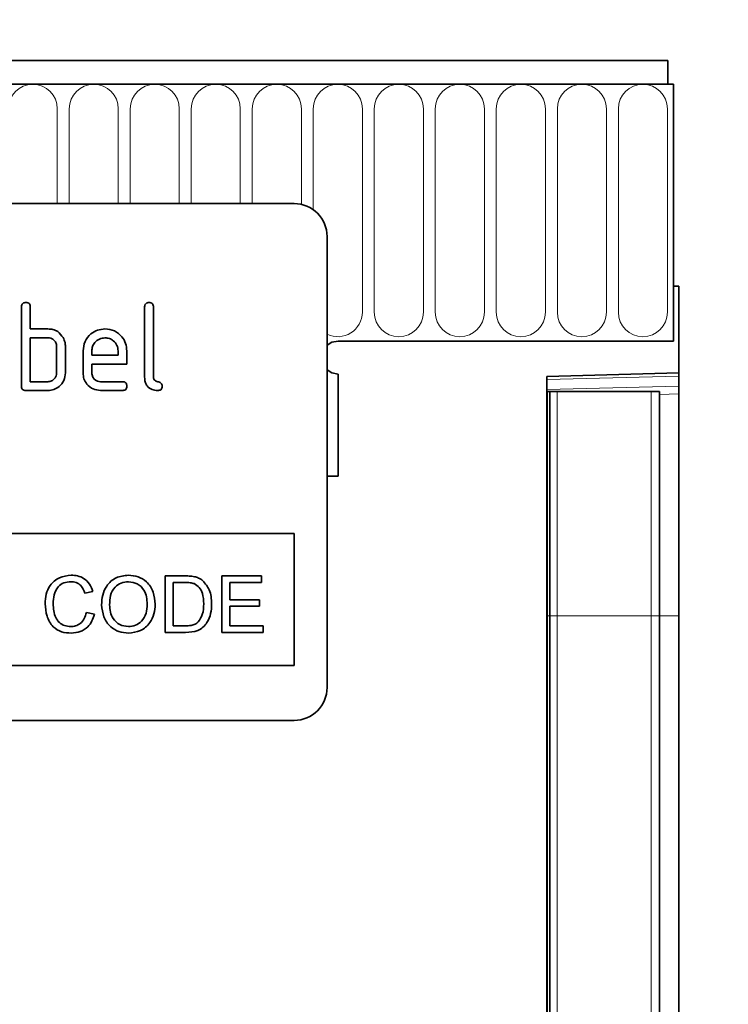
# Model space of a CAD drawing. Units: millimetres. Extents: x 84 to 5934, y 1655 to 4425.
# Drawn here: x 3747 to 3811, y 4187 to 4276 of the extents above; entities that cross this region are included whole.
import ezdxf

# ---------------------------------------------------------------- set-up
doc = ezdxf.new("R2010")
doc.units = ezdxf.units.MM
doc.header["$LTSCALE"] = 5
doc.header["$PDSIZE"] = -1
doc.linetypes.add('SLD-Durchgehend', pattern=[0])
for name, color, linetype, lineweight in [('133334', 7, 'Continuous', 25), ('DIMENSION', 3, 'SLD-Durchgehend', 25), ('TANGENT_EDGES', 4, 'Continuous', 25)]:
    doc.layers.add(name, color=color, linetype=linetype, lineweight=lineweight)
doc.styles.add('BEMSTIL', font='isocp3.shx', dxfattribs={"width": 0.8})
doc.dimstyles.new('BEMASS$0', dxfattribs={"dimscale": 10, "dimtxt": 3.5, "dimasz": 3.5, "dimexe": 2, "dimexo": 0, "dimgap": 1, "dimtad": 1, "dimdec": 1, "dimtxsty": 'BEMSTIL', "dimcen": 3, "dimclrd": 3, "dimclre": 3, "dimclrt": 4, "dimadec": 0, "dimazin": 0, "dimtfac": 1, "dimtdec": 1, "dimtofl": 0, "dimtmove": 0, "dimatfit": 0, "dimfxl": 1, "dimtolj": 1, "dimlwd": -1, "dimlwe": -1, "dimarcsym": 0})

# ---------------------------------------------------------------- blocks, each defined once
blk = doc.blocks.new('*D77')
at = {"layer": 'Defpoints', "color": 0, "transparency": 16777216}
for p in [(3806.991, 4337.771), (2806.991, 4252.271), (3806.991, 4252.271)]:
    blk.add_point(p, dxfattribs=at)
at = {"layer": 'DIMENSION', "color": 3, "transparency": 16777216}
for p, q in [((2806.991, 4287.271), (2806.991, 4351.771)), ((3806.991, 4287.271), (3806.991, 4351.771)), ((2831.491, 4337.771), (3782.491, 4337.771))]:
    blk.add_line(p, q, dxfattribs=at)
for points in [[(2831.491, 4341.854), (2831.491, 4333.687), (2806.991, 4337.771)], [(3782.491, 4341.854), (3782.491, 4333.687), (3806.991, 4337.771)]]:
    blk.add_solid(points, dxfattribs=at)
at = {"layer": 'DIMENSION', "color": 4, "transparency": 16777216, "insert": (3306.991, 4369.271), "char_height": 24.5, "attachment_point": 2, "style": 'BEMSTIL', "bg_fill": 3, "box_fill_scale": 1.1, "bg_fill_color": 256, "bg_fill_true_color": 13158600, "bg_fill_transparency": 0}
blk.add_mtext('\\A1;1000', dxfattribs=at)
blk = doc.blocks.new('*D78')
at = {"layer": 'Defpoints', "color": 0, "transparency": 16777216}
for p in [(3805.991, 4272.771), (3794.991, 4052.771), (3871.991, 4052.771)]:
    blk.add_point(p, dxfattribs=at)
at = {"layer": 'DIMENSION', "color": 3, "transparency": 16777216}
for p, q in [((3819.991, 4272.771), (3885.991, 4272.771)), ((3871.991, 4248.271), (3871.991, 4077.271)), ((3808.991, 4052.771), (3885.991, 4052.771))]:
    blk.add_line(p, q, dxfattribs=at)
for points in [[(3867.907, 4248.271), (3876.074, 4248.271), (3871.991, 4272.771)], [(3867.907, 4077.271), (3876.074, 4077.271), (3871.991, 4052.771)]]:
    blk.add_solid(points, dxfattribs=at)
at = {"layer": 'DIMENSION', "color": 4, "transparency": 16777216, "insert": (3840.491, 4162.771), "char_height": 24.5, "attachment_point": 2, "rotation": 90, "style": 'BEMSTIL', "bg_fill": 3, "box_fill_scale": 1.1, "bg_fill_color": 256, "bg_fill_true_color": 13158600, "bg_fill_transparency": 0}
blk.add_mtext('\\A1;{\\Fisocp3|c186;H}', dxfattribs=at)
blk = doc.blocks.new('1033535-M_D_FRONT VIEW')
at = {"layer": '133334', "linetype": 'Continuous', "lineweight": 35}
for p, q in [((1871.619, 1282.618), (873.619, 1282.618)), ((1871.619, 1280.493), (1871.619, 1282.618)), ((1872.119, 1280.493), (873.119, 1280.493)), ((1871.619, 1280.493), (1872.119, 1280.493)), ((1872.119, 1280.493), (1872.119, 1257.118)), ((1837.619, 1269.618), (1745.619, 1269.618)), ((1840.619, 1266.618), (1840.619, 1225.618)), ((1872.119, 1262.118), (1872.119, 1257.118)), ((1872.619, 1262.118), (1872.119, 1262.118)), ((1872.619, 1262.118), (1872.619, 1254.218)), ((1812.819, 1253.018), (1812.819, 1260.218)), ((1813.619, 1260.218), (1813.619, 1258.218)), ((1824.019, 1253.818), (1824.019, 1260.218)), ((1824.819, 1260.218), (1824.819, 1253.818)), ((1813.619, 1258.218), (1815.219, 1258.218)), ((1813.619, 1257.418), (1813.619, 1253.418)), ((1815.219, 1257.418), (1813.619, 1257.418)), ((1816.019, 1254.218), (1816.019, 1256.618)), ((1816.819, 1256.618), (1816.819, 1254.218)), ((1841.619, 1257.118), (1872.119, 1257.118)), ((1818.419, 1254.218), (1818.419, 1256.218)), ((1819.219, 1256.217), (1819.219, 1255.818)), ((1819.219, 1255.818), (1821.607, 1255.818)), ((1821.607, 1255.818), (1821.607, 1256.217)), ((1822.401, 1256.218), (1822.401, 1255.018)), ((1819.219, 1255.018), (1819.219, 1254.218)), ((1822.401, 1255.018), (1819.219, 1255.018)), ((1841.619, 1254.118), (1841.619, 1244.818)), ((1860.619, 1253.904), (1872.619, 1254.218)), ((1860.619, 1253.904), (1860.619, 1062.618)), ((1872.619, 1254.218), (1872.619, 1253.926)), ((1872.619, 1253.926), (1872.619, 1253.011)), ((1813.619, 1253.418), (1815.219, 1253.418)), ((1820.016, 1253.418), (1822.003, 1253.418)), ((1872.619, 1253.011), (1872.619, 1252.303)), ((1815.219, 1252.618), (1813.219, 1252.618)), ((1822.003, 1252.618), (1820.016, 1252.618)), ((1860.632, 1252.518), (1860.619, 1252.518)), ((1860.632, 1232.118), (1860.632, 1252.518)), ((1860.869, 1252.518), (1860.632, 1252.518)), ((1860.869, 1232.118), (1860.869, 1252.518)), ((1860.869, 1252.518), (1861.546, 1252.518)), ((1861.546, 1252.518), (1870.095, 1252.518)), ((1870.095, 1252.518), (1870.869, 1252.518)), ((1870.869, 1232.118), (1870.869, 1252.518)), ((1872.619, 1232.119), (1872.619, 1252.303)), ((1840.619, 1244.818), (1841.619, 1244.818)), ((1795.619, 1239.618), (1837.619, 1239.618)), ((1837.619, 1239.618), (1837.619, 1227.618)), ((1825.905, 1235.755), (1825.905, 1230.618)), ((1827.661, 1235.755), (1825.905, 1235.755)), ((1826.629, 1235.162), (1827.67, 1235.162)), ((1826.629, 1231.211), (1826.629, 1235.162)), ((1831.041, 1235.755), (1831.041, 1230.618)), ((1834.663, 1235.755), (1831.041, 1235.755)), ((1831.766, 1235.162), (1834.663, 1235.162)), ((1831.766, 1233.582), (1831.766, 1235.162)), ((1834.663, 1235.162), (1834.663, 1235.755)), ((1818.595, 1234.172), (1819.319, 1234.328)), ((1834.466, 1233.582), (1831.766, 1233.582)), ((1834.466, 1232.989), (1834.466, 1233.582)), ((1819.451, 1232.263), (1818.726, 1232.431)), ((1831.766, 1232.989), (1834.466, 1232.989)), ((1831.766, 1231.211), (1831.766, 1232.989)), ((1860.632, 1114.056), (1860.632, 1232.118)), ((1860.869, 1112.791), (1860.869, 1232.118)), ((1870.869, 1112.737), (1870.869, 1232.118)), ((1872.619, 1115.884), (1872.619, 1232.119)), ((1825.905, 1230.618), (1827.744, 1230.618)), ((1827.688, 1231.211), (1826.629, 1231.211)), ((1831.041, 1230.618), (1834.795, 1230.618)), ((1834.795, 1231.211), (1831.766, 1231.211)), ((1834.795, 1230.618), (1834.795, 1231.211)), ((1795.619, 1227.618), (1837.619, 1227.618)), ((1837.619, 1222.618), (1745.619, 1222.618))]:
    blk.add_line(p, q, dxfattribs=at)
at = {"layer": '133334', "linetype": 'Continuous', "lineweight": 35, "flags": 128}
for points in [[(1841.619, 1257.118), (1841.045, 1257.004), (1840.619, 1256.736)], [(1841.619, 1257.118), (1841.045, 1257.004), (1840.619, 1256.736)], [(1840.619, 1256.736), (1841.045, 1257.004), (1841.619, 1257.118)], [(1840.619, 1254.5), (1841.045, 1254.232), (1841.619, 1254.118)], [(1840.619, 1254.5), (1841.045, 1254.232), (1841.619, 1254.118)], [(1841.619, 1254.118), (1841.045, 1254.232), (1840.619, 1254.5)]]:
    blk.add_lwpolyline(points, dxfattribs=at)
at = {"layer": '133334', "linetype": 'Continuous', "lineweight": 35}
for centre, start, end in [((1837.619, 1266.618), 0, 90), ((1837.619, 1225.618), 270, 0)]:
    blk.add_arc(centre, 3, start, end, dxfattribs=at)
for points, knots in [([(1812.819, 1260.218), (1812.822, 1260.279), (1812.829, 1260.4), (1812.929, 1260.549), (1813.077, 1260.612), (1813.172, 1260.616), (1813.219, 1260.618)], [0, 0, 0, 0, 0.280763, 0.559007, 0.779253, 1, 1, 1, 1]), ([(1813.219, 1260.618), (1813.28, 1260.615), (1813.401, 1260.608), (1813.551, 1260.509), (1813.612, 1260.361), (1813.617, 1260.266), (1813.619, 1260.218)], [0, 0, 0, 0, 0.280669, 0.558931, 0.779165, 1, 1, 1, 1]), ([(1824.019, 1260.218), (1824.022, 1260.279), (1824.029, 1260.4), (1824.129, 1260.549), (1824.277, 1260.612), (1824.372, 1260.616), (1824.419, 1260.618)], [0, 0, 0, 0, 0.280763, 0.559007, 0.779253, 1, 1, 1, 1]), ([(1824.419, 1260.618), (1824.48, 1260.615), (1824.601, 1260.608), (1824.751, 1260.509), (1824.812, 1260.361), (1824.817, 1260.266), (1824.819, 1260.218)], [0, 0, 0, 0, 0.280669, 0.558931, 0.779165, 1, 1, 1, 1]), ([(1815.219, 1258.218), (1815.376, 1258.208), (1815.69, 1258.188), (1816.22, 1257.959), (1816.46, 1257.626), (1816.607, 1257.424)], [0, 0, 0, 0, 0.280819, 0.561253, 1, 1, 1, 1]), ([(1818.419, 1256.218), (1818.454, 1256.513), (1818.523, 1257.102), (1819.066, 1257.752), (1819.718, 1258.157), (1820.181, 1258.198), (1820.412, 1258.218)], [0, 0, 0, 0, 0.2795526, 0.5593516, 0.7796344, 1, 1, 1, 1]), ([(1820.412, 1258.218), (1820.707, 1258.185), (1821.297, 1258.118), (1821.951, 1257.574), (1822.344, 1256.913), (1822.382, 1256.45), (1822.401, 1256.218)], [0, 0, 0, 0, 0.279581, 0.55926, 0.779571, 1, 1, 1, 1]), ([(1816.019, 1256.618), (1816.006, 1256.737), (1815.981, 1256.974), (1815.763, 1257.237), (1815.499, 1257.397), (1815.312, 1257.411), (1815.219, 1257.418)], [0, 0, 0, 0, 0.2796208, 0.5592253, 0.7795275, 1, 1, 1, 1]), ([(1816.607, 1257.424), (1816.675, 1257.281), (1816.798, 1257.025), (1816.813, 1256.743), (1816.819, 1256.618)], [0, 0, 0, 0, 0.559798, 1, 1, 1, 1]), ([(1820.412, 1257.409), (1820.236, 1257.388), (1819.884, 1257.347), (1819.497, 1257.02), (1819.254, 1256.632), (1819.231, 1256.355), (1819.219, 1256.217)], [0, 0, 0, 0, 0.279532, 0.559299, 0.779622, 1, 1, 1, 1]), ([(1821.607, 1256.217), (1821.586, 1256.393), (1821.545, 1256.745), (1821.217, 1257.132), (1820.827, 1257.374), (1820.55, 1257.397), (1820.412, 1257.409)], [0, 0, 0, 0, 0.279524, 0.559345, 0.779653, 1, 1, 1, 1]), ([(1816.819, 1254.218), (1816.793, 1253.982), (1816.739, 1253.508), (1816.305, 1252.983), (1815.777, 1252.664), (1815.405, 1252.634), (1815.219, 1252.618)], [0, 0, 0, 0, 0.2796239, 0.5592862, 0.7795747, 1, 1, 1, 1]), ([(1815.219, 1253.418), (1815.337, 1253.432), (1815.573, 1253.46), (1815.835, 1253.677), (1815.995, 1253.94), (1816.011, 1254.126), (1816.019, 1254.218)], [0, 0, 0, 0, 0.279574, 0.559225, 0.779646, 1, 1, 1, 1]), ([(1820.016, 1252.618), (1819.779, 1252.645), (1819.307, 1252.699), (1818.782, 1253.133), (1818.465, 1253.661), (1818.435, 1254.033), (1818.419, 1254.218)], [0, 0, 0, 0, 0.279619, 0.559267, 0.779559, 1, 1, 1, 1]), ([(1819.219, 1254.218), (1819.234, 1254.101), (1819.263, 1253.866), (1819.478, 1253.605), (1819.739, 1253.444), (1819.923, 1253.427), (1820.016, 1253.418)], [0, 0, 0, 0, 0.279457, 0.559355, 0.779724, 1, 1, 1, 1]), ([(1825.217, 1252.618), (1825.038, 1252.634), (1824.679, 1252.666), (1824.259, 1252.977), (1824.045, 1253.396), (1824.028, 1253.677), (1824.019, 1253.818)], [0, 0, 0, 0, 0.28008, 0.559069, 0.779201, 1, 1, 1, 1]), ([(1824.819, 1253.818), (1824.824, 1253.767), (1824.834, 1253.663), (1824.967, 1253.494), (1825.217, 1253.418), (1825.469, 1253.344), (1825.601, 1253.173), (1825.611, 1253.07), (1825.616, 1253.018)], [0, 0, 0, 0, 0.125305, 0.250335, 0.499896, 0.749686, 0.874716, 1, 1, 1, 1]), ([(1813.219, 1252.618), (1813.158, 1252.622), (1813.037, 1252.628), (1812.889, 1252.729), (1812.826, 1252.876), (1812.821, 1252.971), (1812.819, 1253.018)], [0, 0, 0, 0, 0.280711, 0.558625, 0.778846, 1, 1, 1, 1]), ([(1822.003, 1253.418), (1822.064, 1253.415), (1822.185, 1253.409), (1822.333, 1253.308), (1822.395, 1253.161), (1822.399, 1253.066), (1822.401, 1253.018)], [0, 0, 0, 0, 0.280653, 0.559015, 0.779223, 1, 1, 1, 1]), ([(1822.401, 1253.018), (1822.398, 1252.958), (1822.392, 1252.837), (1822.292, 1252.689), (1822.145, 1252.625), (1822.051, 1252.621), (1822.003, 1252.618)], [0, 0, 0, 0, 0.280602, 0.55855, 0.778688, 1, 1, 1, 1]), ([(1825.616, 1253.018), (1825.612, 1252.958), (1825.606, 1252.837), (1825.506, 1252.689), (1825.36, 1252.625), (1825.265, 1252.621), (1825.217, 1252.618)], [0, 0, 0, 0, 0.280602, 0.55855, 0.778688, 1, 1, 1, 1]), ([(1817.339, 1235.821), (1816.969, 1235.778), (1816.228, 1235.693), (1815.41, 1234.981), (1815.026, 1234.096), (1814.99, 1233.515), (1814.973, 1233.225)], [0, 0, 0, 0, 0.279748, 0.558427, 0.778969, 1, 1, 1, 1]), ([(1819.319, 1234.328), (1819.232, 1234.564), (1819.057, 1235.037), (1818.532, 1235.529), (1817.931, 1235.786), (1817.537, 1235.809), (1817.339, 1235.821)], [0, 0, 0, 0, 0.280034, 0.559432, 0.779521, 1, 1, 1, 1]), ([(1822.549, 1235.821), (1822.163, 1235.779), (1821.393, 1235.695), (1820.555, 1234.941), (1820.157, 1234.024), (1820.125, 1233.421), (1820.109, 1233.119)], [0, 0, 0, 0, 0.279561, 0.558626, 0.779012, 1, 1, 1, 1]), ([(1824.983, 1233.178), (1824.951, 1233.556), (1824.888, 1234.311), (1824.287, 1235.222), (1823.439, 1235.74), (1822.846, 1235.794), (1822.549, 1235.821)], [0, 0, 0, 0, 0.280402, 0.559503, 0.779637, 1, 1, 1, 1]), ([(1815.697, 1233.228), (1815.715, 1233.499), (1815.751, 1234.038), (1816.071, 1234.749), (1816.662, 1235.175), (1817.09, 1235.21), (1817.304, 1235.228)], [0, 0, 0, 0, 0.281158, 0.560247, 0.779804, 1, 1, 1, 1]), ([(1817.304, 1235.228), (1817.474, 1235.215), (1817.812, 1235.189), (1818.34, 1234.838), (1818.498, 1234.425), (1818.595, 1234.172)], [0, 0, 0, 0, 0.280694, 0.560413, 1, 1, 1, 1]), ([(1820.834, 1233.11), (1820.844, 1233.4), (1820.865, 1233.976), (1821.235, 1234.726), (1821.873, 1235.157), (1822.326, 1235.204), (1822.553, 1235.228)], [0, 0, 0, 0, 0.281196, 0.559716, 0.779864, 1, 1, 1, 1]), ([(1822.553, 1235.228), (1822.834, 1235.19), (1823.395, 1235.114), (1823.971, 1234.522), (1824.223, 1233.843), (1824.247, 1233.403), (1824.258, 1233.184)], [0, 0, 0, 0, 0.279108, 0.557988, 0.778771, 1, 1, 1, 1]), ([(1828.569, 1235.681), (1828.4, 1235.707), (1828.099, 1235.754), (1827.795, 1235.755), (1827.661, 1235.755)], [0, 0, 0, 0, 0.559733, 1, 1, 1, 1]), ([(1827.67, 1235.162), (1827.832, 1235.162), (1828.119, 1235.161), (1828.397, 1235.088), (1828.519, 1235.056)], [0, 0, 0, 0, 0.56051, 1, 1, 1, 1]), ([(1828.519, 1235.056), (1828.689, 1234.947), (1829.031, 1234.729), (1829.36, 1234.06), (1829.382, 1233.542), (1829.395, 1233.226)], [0, 0, 0, 0, 0.278696, 0.558864, 1, 1, 1, 1]), ([(1829.316, 1235.314), (1829.188, 1235.407), (1828.96, 1235.574), (1828.688, 1235.648), (1828.569, 1235.681)], [0, 0, 0, 0, 0.559615, 1, 1, 1, 1]), ([(1830.119, 1233.214), (1830.095, 1233.659), (1830.051, 1234.452), (1829.54, 1235.051), (1829.316, 1235.314)], [0, 0, 0, 0, 0.560981, 1, 1, 1, 1]), ([(1814.973, 1233.225), (1815.005, 1232.847), (1815.068, 1232.093), (1815.594, 1231.13), (1816.457, 1230.603), (1817.054, 1230.569), (1817.354, 1230.552)], [0, 0, 0, 0, 0.28068, 0.559986, 0.77938, 1, 1, 1, 1]), ([(1817.286, 1231.145), (1817.102, 1231.164), (1816.734, 1231.2), (1816.242, 1231.488), (1815.765, 1232.156), (1815.725, 1232.786), (1815.697, 1233.228)], [0, 0, 0, 0, 0.1869654, 0.3738371, 0.5605227, 1, 1, 1, 1]), ([(1824.258, 1233.184), (1824.243, 1232.902), (1824.213, 1232.34), (1823.815, 1231.637), (1823.206, 1231.208), (1822.764, 1231.166), (1822.543, 1231.145)], [0, 0, 0, 0, 0.2808394, 0.5599747, 0.7798607, 1, 1, 1, 1]), ([(1822.546, 1230.552), (1822.923, 1230.598), (1823.674, 1230.687), (1824.513, 1231.4), (1824.921, 1232.292), (1824.962, 1232.883), (1824.983, 1233.178)], [0, 0, 0, 0, 0.279744, 0.558498, 0.779065, 1, 1, 1, 1]), ([(1827.744, 1230.618), (1828.127, 1230.636), (1828.888, 1230.671), (1829.725, 1231.414), (1830.071, 1232.328), (1830.103, 1232.919), (1830.119, 1233.214)], [0, 0, 0, 0, 0.280578, 0.557944, 0.778763, 1, 1, 1, 1]), ([(1829.395, 1233.226), (1829.386, 1232.89), (1829.37, 1232.291), (1829.044, 1231.793), (1828.901, 1231.574)], [0, 0, 0, 0, 0.5612573, 1, 1, 1, 1]), ([(1818.726, 1232.431), (1818.675, 1232.24), (1818.572, 1231.857), (1818.21, 1231.422), (1817.752, 1231.179), (1817.441, 1231.157), (1817.286, 1231.145)], [0, 0, 0, 0, 0.280491, 0.559766, 0.77972, 1, 1, 1, 1]), ([(1817.354, 1230.552), (1817.63, 1230.575), (1818.181, 1230.621), (1818.843, 1231.06), (1819.259, 1231.642), (1819.387, 1232.056), (1819.451, 1232.263)], [0, 0, 0, 0, 0.27993, 0.559196, 0.779393, 1, 1, 1, 1]), ([(1820.109, 1233.119), (1820.149, 1232.749), (1820.227, 1232.01), (1820.838, 1231.132), (1821.673, 1230.63), (1822.255, 1230.578), (1822.546, 1230.552)], [0, 0, 0, 0, 0.280155, 0.55943, 0.779617, 1, 1, 1, 1]), ([(1822.543, 1231.145), (1822.268, 1231.18), (1821.72, 1231.25), (1821.142, 1231.81), (1820.868, 1232.465), (1820.845, 1232.895), (1820.834, 1233.11)], [0, 0, 0, 0, 0.279186, 0.558445, 0.77893, 1, 1, 1, 1]), ([(1828.901, 1231.574), (1828.806, 1231.497), (1828.616, 1231.343), (1828.19, 1231.224), (1827.879, 1231.216), (1827.688, 1231.211)], [0, 0, 0, 0, 0.279373, 0.559396, 1, 1, 1, 1])]:
    blk.add_open_spline(points, degree=3, knots=knots, dxfattribs=at)
at = {"layer": 'TANGENT_EDGES', "linetype": 'Continuous', "lineweight": 18}
for p, q in [((873.619, 1280.493), (1871.619, 1280.493)), ((1816.076, 1269.618), (1816.076, 1278.243)), ((1817.162, 1278.243), (1817.162, 1269.618)), ((1821.626, 1269.618), (1821.626, 1278.243)), ((1822.712, 1278.243), (1822.712, 1269.618)), ((1827.176, 1269.618), (1827.176, 1278.243)), ((1828.262, 1278.243), (1828.262, 1269.618)), ((1832.726, 1269.618), (1832.726, 1278.243)), ((1833.812, 1278.243), (1833.812, 1269.618)), ((1838.276, 1269.545), (1838.276, 1278.243)), ((1839.362, 1278.243), (1839.362, 1269.06)), ((1843.826, 1259.743), (1843.826, 1278.243)), ((1844.912, 1278.243), (1844.912, 1259.743)), ((1849.376, 1259.743), (1849.376, 1278.243)), ((1850.462, 1278.243), (1850.462, 1259.743)), ((1854.926, 1259.743), (1854.926, 1278.243)), ((1856.012, 1278.243), (1856.012, 1259.743)), ((1860.476, 1259.743), (1860.476, 1278.243)), ((1861.562, 1278.243), (1861.562, 1259.743)), ((1866.026, 1259.743), (1866.026, 1278.243)), ((1867.112, 1278.243), (1867.112, 1259.743)), ((1871.576, 1259.743), (1871.576, 1278.243)), ((1872.619, 1253.926), (1860.619, 1253.612)), ((1860.619, 1252.696), (1872.619, 1253.011)), ((1861.546, 1232.118), (1861.546, 1252.518)), ((1870.095, 1232.118), (1870.095, 1252.518)), ((1872.619, 1252.303), (1870.869, 1252.258)), ((1840.619, 1244.818), (1841.619, 1244.818)), ((1860.632, 1232.118), (1860.619, 1232.118)), ((1860.869, 1232.118), (1860.632, 1232.118)), ((1860.869, 1232.118), (1861.546, 1232.118)), ((1861.546, 1232.118), (1870.095, 1232.118)), ((1861.546, 1111.773), (1861.546, 1232.118)), ((1870.095, 1111.658), (1870.095, 1232.118)), ((1870.095, 1232.118), (1870.869, 1232.118)), ((1870.869, 1232.119), (1872.619, 1232.119))]:
    blk.add_line(p, q, dxfattribs=at)
for centre, start, end in [((1813.844, 1278.243), 0, 180), ((1819.394, 1278.243), 0, 180), ((1824.944, 1278.243), 0, 180), ((1830.494, 1278.243), 0, 180), ((1836.044, 1278.243), 0, 180), ((1841.594, 1278.243), 0, 180), ((1847.144, 1278.243), 0, 180), ((1852.694, 1278.243), 0, 180), ((1858.244, 1278.243), 0, 180), ((1863.794, 1278.243), 0, 180), ((1869.344, 1278.243), 0, 180), ((1841.594, 1259.743), 244.09897, 0), ((1847.144, 1259.743), 180, 0), ((1852.694, 1259.743), 180, 0), ((1858.244, 1259.743), 180, 0), ((1863.794, 1259.743), 180, 0), ((1869.344, 1259.743), 180, 0)]:
    blk.add_arc(centre, 2.232, start, end, dxfattribs=at)

msp = doc.modelspace()

# ---------------------------------------------------------------- dimensions: what is measured, and where the dimension line sits
at = {"layer": 'DIMENSION'}
dim = msp.add_linear_dim(base=(3806.991, 4337.771), p1=(2806.991, 4252.271), p2=(3806.991, 4252.271), dimstyle='BEMASS$0', override={"dimscale": 7, "dimexo": 5, "dimtad": 3, "dimdle": 1, "dimtofl": 1, "dimtfill": 1}, dxfattribs=at)
dim.commit()
dim.dimension.update_dxf_attribs({"geometry": '*D77', "text_midpoint": (3306.991, 4337.771), "dimtype": 160})

# ---------------------------------------------------------------- next in the draw order: dimensions: what is measured, and where the dimension line sits
dim = msp.add_linear_dim(base=(3871.991, 4052.771), p1=(3805.991, 4272.771), p2=(3794.991, 4052.771), angle=90, text='{\\Fisocp3|c186;H}', dimstyle='BEMASS$0', override={"dimscale": 7, "dimexo": 2, "dimtad": 3, "dimdle": 1, "dimtofl": 1, "dimtfill": 1}, dxfattribs=at)
dim.commit()
dim.dimension.update_dxf_attribs({"geometry": '*D78', "text_midpoint": (3871.991, 4162.771), "dimtype": 160})

# ---------------------------------------------------------------- next in the draw order: block references
at = {"layer": '133334'}
msp.add_blockref('1033535-M_D_FRONT VIEW', (1934.372, 2990.152), dxfattribs=at)

doc.saveas('drawing.dxf')
